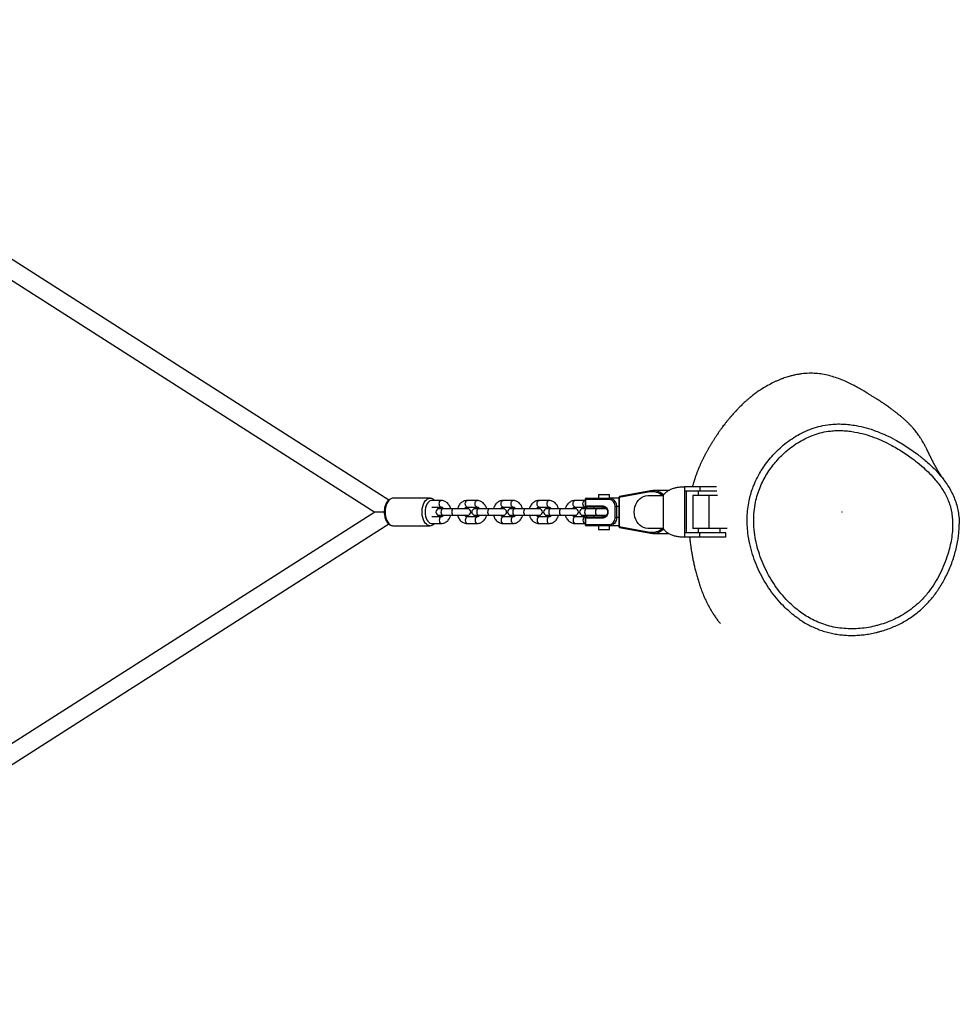
# Model space of a CAD drawing. Units: millimetres. Extents: x 0.6 to 22.7, y 0.4 to 18.5.
# Drawn here: x 19.4 to 20.2, y 14.2 to 15.1 of the extents above; entities that cross this region are included whole.
import ezdxf

# ---------------------------------------------------------------- set-up
doc = ezdxf.new("R2010")
doc.units = ezdxf.units.MM
doc.header["$PDSIZE"] = -1

msp = doc.modelspace()

# ---------------------------------------------------------------- linework, layer by layer
at = {"color": 7, "linetype": 'Continuous', "lineweight": 25}
for p, q in [((19.69961, 14.6297), (19.01318, 15.06807)), ((19.01318, 15.04909), (19.68692, 14.61881)), ((19.93791, 14.63711), (19.90986, 14.63195)), ((19.9383, 14.63809), (19.91025, 14.63294)), ((19.93836, 14.6381), (19.9383, 14.63809)), ((19.95475, 14.63831), (19.94074, 14.63831)), ((19.96941, 14.64181), (19.96941, 14.63781)), ((19.98334, 14.64181), (19.96941, 14.64181)), ((19.98334, 14.63781), (19.96941, 14.63781)), ((19.96941, 14.63781), (19.96941, 14.59981)), ((19.97084, 14.63781), (19.97084, 14.59981)), ((19.98194, 14.63781), (19.98194, 14.63381)), ((19.98334, 14.64181), (19.98334, 14.63781)), ((19.99873, 14.64181), (19.98334, 14.64181)), ((19.99892, 14.63781), (19.98334, 14.63781)), ((19.73718, 14.63131), (19.7036, 14.63131)), ((19.74742, 14.62931), (19.73882, 14.62931)), ((19.78019, 14.62931), (19.77118, 14.62931)), ((19.81295, 14.62931), (19.80394, 14.62931)), ((19.84572, 14.62931), (19.83671, 14.62931)), ((19.87849, 14.62931), (19.86948, 14.62931)), ((19.87867, 14.62931), (19.87849, 14.62931)), ((19.87867, 14.63031), (19.87867, 14.62431)), ((19.8791, 14.63031), (19.8791, 14.62431)), ((19.90081, 14.63031), (19.8791, 14.63031)), ((19.87967, 14.63131), (19.90138, 14.63131)), ((19.8911, 14.63481), (19.8911, 14.63131)), ((19.8911, 14.63481), (19.9011, 14.63481)), ((19.9011, 14.63131), (19.9011, 14.63481)), ((19.90943, 14.63131), (19.90138, 14.63131)), ((19.90943, 14.63195), (19.90943, 14.60567)), ((19.90986, 14.63195), (19.90986, 14.60567)), ((19.93586, 14.63381), (19.94979, 14.63381)), ((19.94979, 14.63381), (19.94979, 14.60381)), ((19.97694, 14.63381), (19.97694, 14.60381)), ((19.99194, 14.63381), (19.97694, 14.63381)), ((19.99194, 14.60381), (19.99194, 14.63381)), ((19.99936, 14.63381), (19.99194, 14.63381)), ((19.73882, 14.62331), (19.74742, 14.62331)), ((19.74898, 14.62181), (19.74557, 14.62181)), ((19.75881, 14.62181), (19.74898, 14.62181)), ((19.7714, 14.62181), (19.75881, 14.62181)), ((19.77118, 14.62331), (19.78019, 14.62331)), ((19.78174, 14.62181), (19.77833, 14.62181)), ((19.79157, 14.62181), (19.78174, 14.62181)), ((19.80416, 14.62181), (19.79157, 14.62181)), ((19.80394, 14.62331), (19.81295, 14.62331)), ((19.81451, 14.62181), (19.8111, 14.62181)), ((19.82434, 14.62181), (19.81451, 14.62181)), ((19.83693, 14.62181), (19.82434, 14.62181)), ((19.83671, 14.62331), (19.84572, 14.62331)), ((19.84728, 14.62181), (19.84386, 14.62181)), ((19.85711, 14.62181), (19.84728, 14.62181)), ((19.86969, 14.62181), (19.85711, 14.62181)), ((19.86948, 14.62331), (19.87849, 14.62331)), ((19.88004, 14.62181), (19.87663, 14.62181)), ((19.8791, 14.62431), (19.89507, 14.62431)), ((19.89565, 14.62331), (19.87967, 14.62331)), ((19.88987, 14.62181), (19.88004, 14.62181)), ((19.88724, 14.62181), (19.88675, 14.62331)), ((19.89829, 14.62181), (19.88987, 14.62181)), ((19.8941, 14.62331), (19.8941, 14.62181)), ((19.8981, 14.62181), (19.8981, 14.62196)), ((19.90752, 14.62381), (19.90613, 14.62381)), ((19.90613, 14.61381), (19.90613, 14.62381)), ((19.90752, 14.62381), (19.90752, 14.61381)), ((19.68692, 14.61881), (19.01318, 14.18854)), ((19.69557, 14.61881), (19.68692, 14.61881)), ((19.74742, 14.61431), (19.73882, 14.61431)), ((19.74557, 14.61581), (19.74898, 14.61581)), ((19.74898, 14.61581), (19.75881, 14.61581)), ((19.75881, 14.61581), (19.7714, 14.61581)), ((19.78019, 14.61431), (19.77118, 14.61431)), ((19.77833, 14.61581), (19.78174, 14.61581)), ((19.78174, 14.61581), (19.79157, 14.61581)), ((19.79157, 14.61581), (19.80416, 14.61581)), ((19.81295, 14.61431), (19.80394, 14.61431)), ((19.8111, 14.61581), (19.81451, 14.61581)), ((19.81451, 14.61581), (19.82434, 14.61581)), ((19.82434, 14.61581), (19.83693, 14.61581)), ((19.84572, 14.61431), (19.83671, 14.61431)), ((19.84386, 14.61581), (19.84728, 14.61581)), ((19.84728, 14.61581), (19.85711, 14.61581)), ((19.85711, 14.61581), (19.86969, 14.61581)), ((19.87849, 14.61431), (19.86948, 14.61431)), ((19.87663, 14.61581), (19.88004, 14.61581)), ((19.87867, 14.61331), (19.87867, 14.60731)), ((19.8791, 14.61331), (19.8791, 14.60731)), ((19.89507, 14.61331), (19.8791, 14.61331)), ((19.87967, 14.61431), (19.89565, 14.61431)), ((19.88004, 14.61581), (19.88987, 14.61581)), ((19.88987, 14.61581), (19.89827, 14.61581)), ((19.8941, 14.61581), (19.8941, 14.61431)), ((19.8981, 14.61566), (19.8981, 14.61581)), ((19.90613, 14.61381), (19.90752, 14.61381)), ((19.01318, 14.16955), (19.69959, 14.60792)), ((19.7036, 14.60631), (19.70372, 14.60632)), ((19.7036, 14.60631), (19.73718, 14.60631)), ((19.73882, 14.60831), (19.74742, 14.60831)), ((19.77118, 14.60831), (19.78019, 14.60831)), ((19.80394, 14.60831), (19.81295, 14.60831)), ((19.83671, 14.60831), (19.84572, 14.60831)), ((19.86948, 14.60831), (19.87849, 14.60831)), ((19.87849, 14.60831), (19.87867, 14.60833)), ((19.8791, 14.60731), (19.90081, 14.60731)), ((19.90138, 14.60631), (19.87967, 14.60631)), ((19.8911, 14.60631), (19.8911, 14.60281)), ((19.8911, 14.60281), (19.9011, 14.60281)), ((19.9011, 14.60281), (19.9011, 14.60631)), ((19.90943, 14.60631), (19.90138, 14.60631)), ((19.90986, 14.60567), (19.93791, 14.60052)), ((19.91025, 14.60469), (19.9383, 14.59954)), ((19.94979, 14.60381), (19.93586, 14.60381)), ((19.99194, 14.60381), (19.97694, 14.60381)), ((19.98194, 14.60381), (19.98194, 14.59981)), ((20.00821, 14.60381), (19.99194, 14.60381)), ((20.00194, 14.59981), (20.00194, 14.60381)), ((19.94232, 14.59941), (19.94074, 14.59931)), ((19.94074, 14.59931), (19.95477, 14.59931)), ((19.96941, 14.59981), (19.96941, 14.59581)), ((19.98334, 14.59981), (19.96941, 14.59981)), ((19.98334, 14.59581), (19.96941, 14.59581)), ((19.98334, 14.59581), (19.98334, 14.59981)), ((20.00694, 14.59981), (19.98334, 14.59981)), ((20.00694, 14.59581), (19.98334, 14.59581)), ((20.00694, 14.59581), (20.00694, 14.59981))]:
    msp.add_line(p, q, dxfattribs=at)
at = {"color": 8, "linetype": 'Continuous', "lineweight": 25}
for p, q in [((19.87867, 14.63031), (19.8791, 14.63031)), ((19.90943, 14.63195), (19.90986, 14.63195)), ((19.87867, 14.62431), (19.8791, 14.62431)), ((19.90943, 14.62381), (19.90752, 14.62381)), ((19.8791, 14.61331), (19.87867, 14.61331)), ((19.90943, 14.61381), (19.90752, 14.61381)), ((19.8791, 14.60731), (19.87867, 14.60731)), ((19.90943, 14.60567), (19.90986, 14.60567))]:
    msp.add_line(p, q, dxfattribs=at)
at = {"color": 8, "linetype": 'Continuous', "lineweight": 25, "flags": 128}
for points in [[(19.7036, 14.63131), (19.70329, 14.6313), (19.70209, 14.63103), (19.70092, 14.63041), (19.69984, 14.62946), (19.69886, 14.6282), (19.69802, 14.62667), (19.69734, 14.62491), (19.69684, 14.62298), (19.69653, 14.62093), (19.69643, 14.61881)], [(19.73725, 14.60631), (19.73627, 14.60641), (19.73508, 14.60686), (19.73396, 14.60765), (19.73292, 14.60876), (19.73201, 14.61016), (19.73124, 14.61181), (19.73065, 14.61366), (19.73024, 14.61566), (19.73004, 14.61775), (19.73004, 14.61987), (19.73024, 14.62196), (19.73065, 14.62396), (19.73124, 14.62581), (19.73201, 14.62746), (19.73292, 14.62886), (19.73396, 14.62998), (19.73508, 14.63077), (19.73627, 14.63121), (19.73717, 14.63131)], [(19.73882, 14.62931), (19.73827, 14.62927), (19.73717, 14.62891), (19.73614, 14.62821), (19.73519, 14.62719), (19.73437, 14.62589), (19.7337, 14.62434), (19.73321, 14.62261), (19.7329, 14.62074), (19.7328, 14.61881), (19.7329, 14.61688), (19.73321, 14.61502), (19.7337, 14.61329), (19.73437, 14.61174), (19.73519, 14.61043), (19.73614, 14.60941), (19.73717, 14.60871), (19.73827, 14.60836), (19.73882, 14.60831)], [(19.7457, 14.62631), (19.74581, 14.62734), (19.7461, 14.62824), (19.74656, 14.62891), (19.74712, 14.62927), (19.74742, 14.62931)], [(19.76946, 14.62631), (19.76956, 14.62734), (19.76986, 14.62824), (19.77032, 14.62891), (19.77088, 14.62927), (19.77118, 14.62931)], [(19.77847, 14.62631), (19.77857, 14.62734), (19.77887, 14.62824), (19.77933, 14.62891), (19.77989, 14.62927), (19.78019, 14.62931)], [(19.80222, 14.62631), (19.80233, 14.62734), (19.80263, 14.62824), (19.80308, 14.62891), (19.80365, 14.62927), (19.80394, 14.62931)], [(19.81123, 14.62631), (19.81134, 14.62734), (19.81164, 14.62824), (19.81209, 14.62891), (19.81266, 14.62927), (19.81296, 14.62931)], [(19.83499, 14.62631), (19.83509, 14.62734), (19.83539, 14.62824), (19.83585, 14.62891), (19.83641, 14.62927), (19.83671, 14.62931)], [(19.844, 14.62631), (19.8441, 14.62734), (19.8444, 14.62824), (19.84486, 14.62891), (19.84542, 14.62927), (19.84572, 14.62931)], [(19.86776, 14.62631), (19.86786, 14.62734), (19.86816, 14.62824), (19.86862, 14.62891), (19.86918, 14.62927), (19.86948, 14.62931)], [(19.87677, 14.62631), (19.87687, 14.62734), (19.87717, 14.62824), (19.87763, 14.62891), (19.87819, 14.62927), (19.87849, 14.62931)], [(19.74462, 14.62166), (19.74444, 14.62261), (19.74426, 14.62331)], [(19.74742, 14.62331), (19.74712, 14.62336), (19.74656, 14.62372), (19.7461, 14.62439), (19.74581, 14.62529), (19.7457, 14.62631)], [(19.74898, 14.62181), (19.74868, 14.62177), (19.74812, 14.62141), (19.74766, 14.62074), (19.74736, 14.61984), (19.74726, 14.61881), (19.74736, 14.61779), (19.74766, 14.61689), (19.74812, 14.61622), (19.74868, 14.61586), (19.74898, 14.61581)], [(19.75881, 14.62181), (19.75851, 14.62177), (19.75795, 14.62141), (19.75749, 14.62074), (19.75719, 14.61984), (19.75709, 14.61881), (19.75719, 14.61779), (19.75749, 14.61689), (19.75795, 14.61622), (19.75851, 14.61586), (19.75881, 14.61581)], [(19.77118, 14.62331), (19.77088, 14.62336), (19.77032, 14.62372), (19.76986, 14.62439), (19.76956, 14.62529), (19.76946, 14.62631)], [(19.78019, 14.62331), (19.77989, 14.62336), (19.77933, 14.62372), (19.77887, 14.62439), (19.77857, 14.62529), (19.77847, 14.62631)], [(19.78174, 14.62181), (19.78144, 14.62177), (19.78088, 14.62141), (19.78043, 14.62074), (19.78013, 14.61984), (19.78002, 14.61881), (19.78013, 14.61779), (19.78043, 14.61689), (19.78088, 14.61622), (19.78144, 14.61586), (19.78174, 14.61581)], [(19.79157, 14.62181), (19.79127, 14.62177), (19.79071, 14.62141), (19.79026, 14.62074), (19.78996, 14.61984), (19.78985, 14.61881), (19.78996, 14.61779), (19.79026, 14.61689), (19.79071, 14.61622), (19.79127, 14.61586), (19.79157, 14.61581)], [(19.80394, 14.62331), (19.80365, 14.62336), (19.80308, 14.62372), (19.80263, 14.62439), (19.80233, 14.62529), (19.80222, 14.62631)], [(19.81295, 14.62331), (19.81266, 14.62336), (19.81209, 14.62372), (19.81164, 14.62439), (19.81134, 14.62529), (19.81123, 14.62631)], [(19.81451, 14.62181), (19.81421, 14.62177), (19.81365, 14.62141), (19.81319, 14.62074), (19.81289, 14.61984), (19.81279, 14.61881), (19.81289, 14.61779), (19.81319, 14.61689), (19.81365, 14.61622), (19.81421, 14.61586), (19.81451, 14.61581)], [(19.82434, 14.62181), (19.82404, 14.62177), (19.82348, 14.62141), (19.82302, 14.62074), (19.82272, 14.61984), (19.82262, 14.61881), (19.82272, 14.61779), (19.82302, 14.61689), (19.82348, 14.61622), (19.82404, 14.61586), (19.82434, 14.61581)], [(19.83671, 14.62331), (19.83641, 14.62336), (19.83585, 14.62372), (19.83539, 14.62439), (19.83509, 14.62529), (19.83499, 14.62631)], [(19.84572, 14.62331), (19.84542, 14.62336), (19.84486, 14.62372), (19.8444, 14.62439), (19.8441, 14.62529), (19.844, 14.62631)], [(19.84728, 14.62181), (19.84698, 14.62177), (19.84642, 14.62141), (19.84596, 14.62074), (19.84566, 14.61984), (19.84555, 14.61881), (19.84566, 14.61779), (19.84596, 14.61689), (19.84642, 14.61622), (19.84698, 14.61586), (19.84728, 14.61581)], [(19.85711, 14.62181), (19.85681, 14.62177), (19.85625, 14.62141), (19.85579, 14.62074), (19.85549, 14.61984), (19.85538, 14.61881), (19.85549, 14.61779), (19.85579, 14.61689), (19.85625, 14.61622), (19.85681, 14.61586), (19.85711, 14.61581)], [(19.86948, 14.62331), (19.86918, 14.62336), (19.86862, 14.62372), (19.86816, 14.62439), (19.86786, 14.62529), (19.86776, 14.62631)], [(19.87849, 14.62331), (19.87819, 14.62336), (19.87763, 14.62372), (19.87717, 14.62439), (19.87687, 14.62529), (19.87677, 14.62631)], [(19.88004, 14.62181), (19.87974, 14.62177), (19.87918, 14.62141), (19.87872, 14.62074), (19.87842, 14.61984), (19.87832, 14.61881), (19.87842, 14.61779), (19.87872, 14.61689), (19.87918, 14.61622), (19.87974, 14.61586), (19.88004, 14.61581)], [(19.88987, 14.62181), (19.88957, 14.62177), (19.88901, 14.62141), (19.88855, 14.62074), (19.88825, 14.61984), (19.88815, 14.61881), (19.88825, 14.61779), (19.88855, 14.61689), (19.88901, 14.61622), (19.88957, 14.61586), (19.88987, 14.61581)], [(19.69643, 14.61881), (19.69653, 14.6167), (19.69684, 14.61465), (19.69734, 14.61272), (19.69802, 14.61096), (19.69886, 14.60943), (19.69984, 14.60817), (19.70092, 14.60721), (19.70209, 14.60659), (19.70329, 14.60632), (19.7036, 14.60631)], [(19.74426, 14.61431), (19.74444, 14.61502), (19.74462, 14.61597)], [(19.74739, 14.61431), (19.74712, 14.61427), (19.74656, 14.61391), (19.7461, 14.61324), (19.74581, 14.61234), (19.7457, 14.61131)], [(19.7457, 14.61131), (19.74581, 14.61029), (19.7461, 14.60939), (19.74656, 14.60872), (19.74712, 14.60836), (19.74742, 14.60831)], [(19.77118, 14.61431), (19.77088, 14.61427), (19.77032, 14.61391), (19.76986, 14.61324), (19.76956, 14.61234), (19.76946, 14.61131)], [(19.76946, 14.61131), (19.76956, 14.61029), (19.76986, 14.60939), (19.77032, 14.60872), (19.77088, 14.60836), (19.77118, 14.60831)], [(19.78016, 14.61431), (19.77989, 14.61427), (19.77933, 14.61391), (19.77887, 14.61324), (19.77857, 14.61234), (19.77847, 14.61131)], [(19.77847, 14.61131), (19.77857, 14.61029), (19.77887, 14.60939), (19.77933, 14.60872), (19.77989, 14.60836), (19.78019, 14.60831)], [(19.80394, 14.61431), (19.80365, 14.61427), (19.80308, 14.61391), (19.80263, 14.61324), (19.80233, 14.61234), (19.80222, 14.61131)], [(19.80222, 14.61131), (19.80233, 14.61029), (19.80263, 14.60939), (19.80308, 14.60872), (19.80365, 14.60836), (19.80394, 14.60831)], [(19.81292, 14.61431), (19.81266, 14.61427), (19.81209, 14.61391), (19.81164, 14.61324), (19.81134, 14.61234), (19.81123, 14.61131)], [(19.81123, 14.61131), (19.81134, 14.61029), (19.81164, 14.60939), (19.81209, 14.60872), (19.81266, 14.60836), (19.81296, 14.60831)], [(19.83671, 14.61431), (19.83641, 14.61427), (19.83585, 14.61391), (19.83539, 14.61324), (19.83509, 14.61234), (19.83499, 14.61131)], [(19.83499, 14.61131), (19.83509, 14.61029), (19.83539, 14.60939), (19.83585, 14.60872), (19.83641, 14.60836), (19.83671, 14.60831)], [(19.84569, 14.61431), (19.84542, 14.61427), (19.84486, 14.61391), (19.8444, 14.61324), (19.8441, 14.61234), (19.844, 14.61131)], [(19.844, 14.61131), (19.8441, 14.61029), (19.8444, 14.60939), (19.84486, 14.60872), (19.84542, 14.60836), (19.84572, 14.60831)], [(19.86948, 14.61431), (19.86918, 14.61427), (19.86862, 14.61391), (19.86816, 14.61324), (19.86786, 14.61234), (19.86776, 14.61131)], [(19.86776, 14.61131), (19.86786, 14.61029), (19.86816, 14.60939), (19.86862, 14.60872), (19.86918, 14.60836), (19.86948, 14.60831)], [(19.87845, 14.61431), (19.87819, 14.61427), (19.87763, 14.61391), (19.87717, 14.61324), (19.87687, 14.61234), (19.87677, 14.61131)], [(19.87677, 14.61131), (19.87687, 14.61029), (19.87717, 14.60939), (19.87763, 14.60872), (19.87819, 14.60836), (19.87849, 14.60831)]]:
    msp.add_lwpolyline(points, dxfattribs=at)
at = {"color": 7, "linetype": 'Continuous', "lineweight": 25, "flags": 128}
for points in [[(19.90138, 14.63131), (19.90258, 14.63117), (19.9028, 14.63111)], [(19.93586, 14.60381), (19.93394, 14.604), (19.93207, 14.60455), (19.93029, 14.60545), (19.92864, 14.60668), (19.92718, 14.60821), (19.92592, 14.61), (19.92492, 14.612), (19.92418, 14.61418), (19.92373, 14.61647), (19.92358, 14.61881), (19.92373, 14.62116), (19.92418, 14.62345), (19.92492, 14.62562), (19.92592, 14.62763), (19.92718, 14.62942), (19.92864, 14.63095), (19.93029, 14.63218), (19.93207, 14.63308), (19.93394, 14.63363), (19.93586, 14.63381)], [(19.89507, 14.62431), (19.89624, 14.62413), (19.89733, 14.62358), (19.89826, 14.6227), (19.89897, 14.62156), (19.89942, 14.62024), (19.89958, 14.61881), (19.89942, 14.61739), (19.89897, 14.61606), (19.89826, 14.61492), (19.89733, 14.61405), (19.89624, 14.6135), (19.89507, 14.61331)], [(19.90752, 14.61381), (19.90741, 14.61235), (19.90706, 14.61094), (19.90649, 14.60965), (19.90572, 14.60851), (19.90479, 14.60758), (19.90373, 14.60688), (19.90258, 14.60646), (19.90138, 14.60631)]]:
    msp.add_lwpolyline(points, dxfattribs=at)
at = {"color": 8, "linetype": 'Continuous', "lineweight": 25}
for centre, radius, start, end in [((19.93868, 14.63737), 0.000812, 117.49583, 198.95753), ((19.94009, 14.62402), 0.01327, 47.57898, 99.43615), ((19.94015, 14.62346), 0.01495, 47.13896, 73.92786), ((19.90011, 14.62419), 0.00743, 357.09415, 68.72037), ((19.91063, 14.63222), 0.000812, 117.49583, 198.95753), ((19.91063, 14.60541), 0.000812, 161.04247, 242.50417), ((19.94009, 14.61361), 0.01327, 260.56385, 312.42102), ((19.94039, 14.61378), 0.0145, 277.62317, 313.18095), ((19.93868, 14.60026), 0.000812, 161.04247, 242.50417)]:
    msp.add_arc(centre, radius, start, end, dxfattribs=at)
at = {"color": 7, "linetype": 'Continuous', "lineweight": 25}
for centre, radius, start, end in [((19.94074, 14.62515), 0.01316, 74.37447, 100.41386), ((19.87967, 14.63031), 0.001, 90, 180), ((19.87996, 14.63048), 0.000882, 109.36244, 190.96242), ((19.90167, 14.63048), 0.000882, 109.36244, 190.96242), ((19.90015, 14.62435), 0.006, 354.88893, 83.75645), ((19.91043, 14.63195), 0.001, 100.41182, 180), ((19.74557, 14.61881), 0.003, 90, 270), ((19.7714, 14.61881), 0.003, 270, 90), ((19.77833, 14.61881), 0.003, 90, 270), ((19.80416, 14.61881), 0.003, 270, 90), ((19.8111, 14.61881), 0.003, 90, 270), ((19.83693, 14.61881), 0.003, 270, 90), ((19.84386, 14.61881), 0.003, 90, 270), ((19.86969, 14.61881), 0.003, 270, 90), ((19.87663, 14.61881), 0.003, 90, 270), ((19.87967, 14.62431), 0.001, 180, 270), ((19.87996, 14.62415), 0.000882, 169.03758, 250.63756), ((19.89594, 14.62415), 0.000882, 169.03758, 250.63756), ((19.87967, 14.61331), 0.001, 90, 180), ((19.87996, 14.61348), 0.000882, 109.36244, 190.96242), ((19.89594, 14.61348), 0.000882, 109.36244, 190.96242), ((19.90015, 14.61328), 0.006, 276.24355, 5.11107), ((19.87967, 14.60731), 0.001, 180, 270), ((19.87996, 14.60715), 0.000882, 169.03758, 250.63756), ((19.90167, 14.60715), 0.000882, 169.03758, 250.63756), ((19.91043, 14.60567), 0.001, 180, 259.58818)]:
    msp.add_arc(centre, radius, start, end, dxfattribs=at)
for points, knots in [([(20.2068, 14.64695), (20.20668, 14.64713), (20.20636, 14.64757), (20.20587, 14.64825), (20.20535, 14.64899), (20.20488, 14.64968), (20.20445, 14.65031), (20.20407, 14.65088), (20.20373, 14.65138), (20.20343, 14.65183), (20.20317, 14.65223), (20.20294, 14.65259), (20.20268, 14.653), (20.20236, 14.6535), (20.20198, 14.65411), (20.20157, 14.65477), (20.20114, 14.65547), (20.20069, 14.65623), (20.20022, 14.65701), (20.19976, 14.6578), (20.19932, 14.65856), (20.19892, 14.65928), (20.19851, 14.66001), (20.1981, 14.66075), (20.19769, 14.6615), (20.19731, 14.6622), (20.19696, 14.66287), (20.19662, 14.66351), (20.1963, 14.66413), (20.19601, 14.66469), (20.19575, 14.6652), (20.19549, 14.6657), (20.19521, 14.66626), (20.1949, 14.66688), (20.19455, 14.66759), (20.19418, 14.66833), (20.19381, 14.66909), (20.19346, 14.6698), (20.19313, 14.67047), (20.19283, 14.67109), (20.19254, 14.67168), (20.19228, 14.67222), (20.19202, 14.67274), (20.19179, 14.67323), (20.19156, 14.67369), (20.19133, 14.67416), (20.1911, 14.67464), (20.19085, 14.67514), (20.19059, 14.67566), (20.19024, 14.67637), (20.18977, 14.67729), (20.18919, 14.67843), (20.18859, 14.67958), (20.18777, 14.6811), (20.18678, 14.68287), (20.18554, 14.68496), (20.18388, 14.68757), (20.18174, 14.69062), (20.17951, 14.69344), (20.17744, 14.69582), (20.17574, 14.69767), (20.17388, 14.69959), (20.17185, 14.70156), (20.16975, 14.70349), (20.16773, 14.70524), (20.16605, 14.70666), (20.16468, 14.70777), (20.16362, 14.70861), (20.16266, 14.70936), (20.16181, 14.71002), (20.16104, 14.7106), (20.16025, 14.71119), (20.15939, 14.71183), (20.15829, 14.71264), (20.15692, 14.71362), (20.15531, 14.71477), (20.15359, 14.71596), (20.15185, 14.71715), (20.15016, 14.71828), (20.14852, 14.71938), (20.1465, 14.7207), (20.14415, 14.72223), (20.14163, 14.72385), (20.13955, 14.72516), (20.13795, 14.72617), (20.13669, 14.72695), (20.13515, 14.72789), (20.13327, 14.72902), (20.13101, 14.73035), (20.12848, 14.7318), (20.12571, 14.73333), (20.12222, 14.73516), (20.11798, 14.73724), (20.11279, 14.73951), (20.10733, 14.74155), (20.10139, 14.74333), (20.09536, 14.74461), (20.08923, 14.74536), (20.08298, 14.74552), (20.07753, 14.74511), (20.07334, 14.74449), (20.07083, 14.74401), (20.06884, 14.74357), (20.06715, 14.74316), (20.06552, 14.74273), (20.06362, 14.74218), (20.06149, 14.7415), (20.05911, 14.74067), (20.05662, 14.73972), (20.05405, 14.73864), (20.05154, 14.7375), (20.04813, 14.73583), (20.04398, 14.73357), (20.03945, 14.73077), (20.03557, 14.72812), (20.0323, 14.7257), (20.02944, 14.72344), (20.02696, 14.72136), (20.02485, 14.7195), (20.02309, 14.71788), (20.02161, 14.71647), (20.02029, 14.71519), (20.01906, 14.71395), (20.01789, 14.71275), (20.0157, 14.71045), (20.01394, 14.70849), (20.01253, 14.70687), (20.01204, 14.7063), (20.01156, 14.70575), (20.01108, 14.70517), (20.01055, 14.70455), (20.00995, 14.70383), (20.00928, 14.703), (20.00852, 14.70207), (20.00773, 14.70108), (20.00669, 14.69977), (20.0055, 14.69822), (20.00421, 14.69651), (20.00311, 14.69501), (20.00214, 14.69368), (20.00126, 14.69244), (20.00041, 14.69121), (19.99955, 14.68997), (19.9987, 14.68871), (19.99788, 14.68748), (19.99711, 14.68631), (19.99641, 14.68523), (19.99577, 14.68422), (19.99519, 14.6833), (19.99467, 14.68246), (19.99416, 14.68163), (19.99363, 14.68077), (19.99305, 14.6798), (19.99242, 14.67873), (19.99173, 14.67755), (19.99101, 14.6763), (19.99032, 14.67507), (19.98969, 14.67393), (19.98912, 14.67289), (19.98861, 14.67193), (19.98814, 14.67104), (19.9877, 14.6702), (19.98727, 14.66935), (19.98681, 14.66844), (19.98631, 14.66744), (19.98577, 14.66635), (19.98521, 14.66517), (19.98464, 14.66395), (19.98408, 14.66273), (19.98355, 14.66156), (19.98308, 14.66047), (19.98266, 14.65949), (19.9823, 14.65863), (19.98192, 14.65771), (19.98149, 14.65666), (19.98101, 14.65542), (19.98051, 14.65412), (19.98001, 14.65275), (19.97951, 14.65135), (19.97906, 14.65005), (19.97869, 14.64891), (19.97838, 14.64793), (19.97809, 14.64701), (19.9778, 14.64607), (19.9775, 14.64503), (19.97717, 14.64386), (19.97687, 14.64277), (19.9767, 14.64207), (19.97663, 14.64181)], [0, 0, 0, 0, 0.005715, 0.014452, 0.022582, 0.030104, 0.03702, 0.043328, 0.04872, 0.053572, 0.057885, 0.06166, 0.064903, 0.07068, 0.077033, 0.083959, 0.091461, 0.099536, 0.108186, 0.117057, 0.125456, 0.133364, 0.140781, 0.149753, 0.157889, 0.165593, 0.172779, 0.179802, 0.186661, 0.193385, 0.198114, 0.203564, 0.209738, 0.216633, 0.224251, 0.233276, 0.241844, 0.24988, 0.257385, 0.264357, 0.270799, 0.276709, 0.282087, 0.287103, 0.291548, 0.295751, 0.300092, 0.304572, 0.30919, 0.313946, 0.323026, 0.332572, 0.342572, 0.351843, 0.361436, 0.371375, 0.381754, 0.392593, 0.403902, 0.4095, 0.415212, 0.421037, 0.426978, 0.432894, 0.438239, 0.442959, 0.445841, 0.448427, 0.450717, 0.452711, 0.454408, 0.455942, 0.457847, 0.460178, 0.463364, 0.467107, 0.471105, 0.475029, 0.478881, 0.48266, 0.486366, 0.492968, 0.499238, 0.504749, 0.507434, 0.509977, 0.512925, 0.516356, 0.52027, 0.524665, 0.529175, 0.533517, 0.540121, 0.54632, 0.552137, 0.557608, 0.563097, 0.567854, 0.572805, 0.577976, 0.580434, 0.582429, 0.583955, 0.585295, 0.587162, 0.589609, 0.592589, 0.596143, 0.600251, 0.604421, 0.608466, 0.612384, 0.621114, 0.629129, 0.635676, 0.641645, 0.647032, 0.651838, 0.656139, 0.659833, 0.662984, 0.666046, 0.669104, 0.672161, 0.675215, 0.687186, 0.689069, 0.690953, 0.692838, 0.694772, 0.697119, 0.699953, 0.703275, 0.707085, 0.711342, 0.715562, 0.723346, 0.730459, 0.736548, 0.742039, 0.747185, 0.75248, 0.757937, 0.763556, 0.769337, 0.774583, 0.779473, 0.784004, 0.788177, 0.791991, 0.795576, 0.799612, 0.804195, 0.809326, 0.815006, 0.821217, 0.827336, 0.832728, 0.837754, 0.842414, 0.846708, 0.850796, 0.854948, 0.859588, 0.864715, 0.870331, 0.876435, 0.882951, 0.889155, 0.895412, 0.901074, 0.906142, 0.910615, 0.914631, 0.920855, 0.92749, 0.934536, 0.941994, 0.949863, 0.957598, 0.963174, 0.968365, 0.973172, 0.977858, 0.983205, 0.989265, 0.99604, 1, 1, 1, 1]), ([(20.14454, 14.51511), (20.1448, 14.51518), (20.14741, 14.51586), (20.15234, 14.5174), (20.15919, 14.52014), (20.16585, 14.52345), (20.17258, 14.52753), (20.17924, 14.53247), (20.18609, 14.53877), (20.19232, 14.54603), (20.19786, 14.55411), (20.20246, 14.5624), (20.2064, 14.57115), (20.20937, 14.57945), (20.21149, 14.5871), (20.21291, 14.59405), (20.2138, 14.60114), (20.21405, 14.60775), (20.21374, 14.61379), (20.21297, 14.61924), (20.21166, 14.62465), (20.20979, 14.62985), (20.20744, 14.63481), (20.2047, 14.63952), (20.20159, 14.64403), (20.1977, 14.64891), (20.19297, 14.65407), (20.18694, 14.65976), (20.17925, 14.66613), (20.16974, 14.67297), (20.15984, 14.67894), (20.15068, 14.68354), (20.14239, 14.68702), (20.13377, 14.68987), (20.12602, 14.69168), (20.1193, 14.69269), (20.1137, 14.69315), (20.10805, 14.69319), (20.10179, 14.69275), (20.09496, 14.69158), (20.08775, 14.68946), (20.0808, 14.68658), (20.07416, 14.68302), (20.06779, 14.67879), (20.06205, 14.6742), (20.05693, 14.66937), (20.05241, 14.66443), (20.04824, 14.65914), (20.04446, 14.65351), (20.04111, 14.64757), (20.03821, 14.64128), (20.03582, 14.63467), (20.03392, 14.6273), (20.03273, 14.61925), (20.03235, 14.60999), (20.033, 14.60058), (20.03461, 14.59116), (20.03695, 14.5823), (20.04007, 14.57357), (20.04388, 14.56517), (20.0483, 14.55719), (20.05331, 14.54962), (20.05899, 14.54242), (20.06467, 14.53637), (20.07011, 14.53142), (20.07513, 14.52744), (20.08046, 14.52382), (20.08633, 14.52045), (20.0928, 14.51748), (20.09988, 14.51508), (20.10728, 14.51337), (20.11478, 14.51238), (20.12228, 14.51209), (20.12971, 14.51244), (20.13717, 14.51338), (20.14207, 14.51453), (20.14454, 14.51511)], [0, 0, 0, 0, 0.0014152, 0.014356, 0.0273782, 0.040529, 0.0538599, 0.0690902, 0.0844868, 0.1032347, 0.1197598, 0.1364348, 0.1535121, 0.1707038, 0.1831607, 0.1956743, 0.2083301, 0.221081, 0.2307338, 0.2404578, 0.2502748, 0.2601994, 0.2697641, 0.2794015, 0.2890988, 0.2988429, 0.3125113, 0.3262523, 0.3428362, 0.3655359, 0.3883876, 0.4041433, 0.4199722, 0.4360783, 0.4523079, 0.4621992, 0.4721343, 0.4821225, 0.4921714, 0.5054176, 0.5188395, 0.532012, 0.545317, 0.5588051, 0.5725338, 0.5843167, 0.5961646, 0.6080791, 0.6200616, 0.6321256, 0.6442688, 0.6567991, 0.6694371, 0.6845959, 0.6999316, 0.7185818, 0.7345624, 0.750671, 0.7671509, 0.7837469, 0.7996149, 0.8155828, 0.8318801, 0.8483003, 0.8595789, 0.8709085, 0.8822977, 0.8937544, 0.9068232, 0.9200248, 0.9334288, 0.9470991, 0.9601322, 0.9732632, 0.9865364, 1, 1, 1, 1]), ([(20.14931, 14.69049), (20.15049, 14.69002), (20.15465, 14.68834), (20.16248, 14.68429), (20.1727, 14.67821), (20.18247, 14.67122), (20.19058, 14.66457), (20.19709, 14.65844), (20.20222, 14.65287), (20.20641, 14.6476), (20.20976, 14.64274), (20.21275, 14.63761), (20.21531, 14.63221), (20.21735, 14.62654), (20.21883, 14.62064), (20.21966, 14.61457), (20.22001, 14.61024), (20.21993, 14.60795), (20.21992, 14.60772)], [0, 0, 0, 0, 0.0330783, 0.1170163, 0.229663, 0.3430599, 0.4300697, 0.502959, 0.5762111, 0.6272426, 0.6784998, 0.730064, 0.7819953, 0.8341993, 0.8869387, 0.940242, 0.9939948, 1, 1, 1, 1]), ([(19.94979, 14.63381), (19.95043, 14.63459), (19.95173, 14.63616), (19.95416, 14.63808), (19.95695, 14.63963), (19.95995, 14.64071), (19.96306, 14.64139), (19.96623, 14.64176), (19.96833, 14.6418), (19.96941, 14.64181)], [0, 0, 0, 0, 0.143165, 0.290028, 0.433327, 0.581341, 0.716208, 0.85467, 1, 1, 1, 1]), ([(20.0736, 14.52133), (20.07299, 14.52174), (20.07047, 14.52341), (20.06634, 14.52679), (20.06058, 14.53197), (20.05466, 14.53826), (20.0487, 14.54575), (20.04332, 14.5538), (20.03861, 14.56227), (20.03461, 14.57106), (20.03133, 14.58016), (20.02879, 14.58961), (20.02724, 14.59859), (20.02652, 14.60694), (20.02647, 14.61443), (20.02702, 14.6218), (20.02811, 14.6286), (20.02969, 14.63489), (20.03112, 14.63945), (20.03217, 14.64197), (20.03245, 14.64263)], [0, 0, 0, 0, 0.015998, 0.066063, 0.116371, 0.185128, 0.254394, 0.325156, 0.396398, 0.465892, 0.535842, 0.607318, 0.679373, 0.734619, 0.790204, 0.842809, 0.895785, 0.940426, 0.984321, 1, 1, 1, 1]), ([(19.70366, 14.6313), (19.70361, 14.6313), (19.70313, 14.63136), (19.70221, 14.63117), (19.70097, 14.63072), (19.69981, 14.62995), (19.69875, 14.62893), (19.69781, 14.62765), (19.697, 14.62612), (19.69635, 14.62441), (19.69589, 14.62255), (19.69562, 14.62066), (19.69559, 14.61941), (19.69558, 14.61881)], [0, 0, 0, 0, 0.009129, 0.102287, 0.194653, 0.288678, 0.386311, 0.487863, 0.592067, 0.697168, 0.802027, 0.906501, 1, 1, 1, 1]), ([(19.74157, 14.62931), (19.74143, 14.62946), (19.74098, 14.62996), (19.74007, 14.63056), (19.73883, 14.6311), (19.73784, 14.63134), (19.73727, 14.63129), (19.73716, 14.63128)], [0, 0, 0, 0, 0.111163, 0.385225, 0.648742, 0.930995, 1, 1, 1, 1]), ([(19.75618, 14.62181), (19.75602, 14.62235), (19.75569, 14.62348), (19.75485, 14.62504), (19.75378, 14.62645), (19.75249, 14.62763), (19.75104, 14.62852), (19.74948, 14.6291), (19.74825, 14.6293), (19.74757, 14.62931), (19.74742, 14.62931)], [0, 0, 0, 0, 0.129405, 0.270912, 0.412255, 0.552792, 0.691785, 0.828696, 0.963457, 1, 1, 1, 1]), ([(19.77118, 14.62931), (19.77083, 14.6293), (19.76995, 14.62927), (19.76856, 14.62893), (19.76709, 14.62827), (19.76575, 14.62734), (19.76456, 14.62615), (19.76358, 14.62475), (19.76284, 14.62329), (19.76256, 14.62226), (19.76244, 14.62181)], [0, 0, 0, 0, 0.087641, 0.219833, 0.351933, 0.484812, 0.619133, 0.75515, 0.892738, 1, 1, 1, 1]), ([(19.78894, 14.62181), (19.78878, 14.62235), (19.78845, 14.62348), (19.78762, 14.62504), (19.78655, 14.62645), (19.78526, 14.62763), (19.78381, 14.62852), (19.78225, 14.6291), (19.78102, 14.6293), (19.78033, 14.62931), (19.78019, 14.62931)], [0, 0, 0, 0, 0.129405, 0.270912, 0.412255, 0.552792, 0.691785, 0.828696, 0.963457, 1, 1, 1, 1]), ([(19.80394, 14.62931), (19.80359, 14.6293), (19.80271, 14.62927), (19.80133, 14.62893), (19.79986, 14.62827), (19.79851, 14.62734), (19.79733, 14.62615), (19.79634, 14.62475), (19.79561, 14.62329), (19.79533, 14.62226), (19.7952, 14.62181)], [0, 0, 0, 0, 0.087641, 0.219833, 0.351933, 0.484812, 0.619133, 0.75515, 0.892738, 1, 1, 1, 1]), ([(19.82171, 14.62181), (19.82155, 14.62235), (19.82122, 14.62348), (19.82039, 14.62504), (19.81931, 14.62645), (19.81802, 14.62763), (19.81657, 14.62852), (19.81501, 14.6291), (19.81379, 14.6293), (19.8131, 14.62931), (19.81295, 14.62931)], [0, 0, 0, 0, 0.129405, 0.270912, 0.412255, 0.552792, 0.691785, 0.828696, 0.963457, 1, 1, 1, 1]), ([(19.83671, 14.62931), (19.83636, 14.6293), (19.83548, 14.62927), (19.8341, 14.62893), (19.83263, 14.62827), (19.83128, 14.62734), (19.83009, 14.62615), (19.82911, 14.62475), (19.82837, 14.62329), (19.82809, 14.62226), (19.82797, 14.62181)], [0, 0, 0, 0, 0.087641, 0.219833, 0.351933, 0.484812, 0.619133, 0.75515, 0.892738, 1, 1, 1, 1]), ([(19.85447, 14.62181), (19.85432, 14.62235), (19.85398, 14.62348), (19.85315, 14.62504), (19.85208, 14.62645), (19.85079, 14.62763), (19.84934, 14.62852), (19.84778, 14.6291), (19.84655, 14.6293), (19.84587, 14.62931), (19.84572, 14.62931)], [0, 0, 0, 0, 0.129405, 0.270912, 0.412255, 0.552792, 0.691785, 0.828696, 0.963457, 1, 1, 1, 1]), ([(19.86948, 14.62931), (19.86913, 14.6293), (19.86825, 14.62927), (19.86686, 14.62893), (19.86539, 14.62827), (19.86405, 14.62734), (19.86286, 14.62615), (19.86187, 14.62475), (19.86114, 14.62329), (19.86086, 14.62226), (19.86074, 14.62181)], [0, 0, 0, 0, 0.087641, 0.219833, 0.351933, 0.484812, 0.619133, 0.75515, 0.892738, 1, 1, 1, 1]), ([(19.74499, 14.6217), (19.74499, 14.62174), (19.74493, 14.6223), (19.7448, 14.62283), (19.74467, 14.62331)], [0, 0, 0, 0, 0.078684, 1, 1, 1, 1]), ([(19.74742, 14.62331), (19.74751, 14.62331), (19.74782, 14.6233), (19.74834, 14.62314), (19.74899, 14.62271), (19.74947, 14.62225), (19.74967, 14.62189), (19.74971, 14.62181)], [0, 0, 0, 0, 0.119561, 0.415976, 0.681902, 0.934742, 1, 1, 1, 1]), ([(19.76887, 14.62181), (19.76888, 14.62183), (19.76904, 14.62215), (19.76948, 14.62259), (19.77011, 14.62307), (19.77069, 14.62328), (19.77104, 14.6233), (19.77118, 14.62331)], [0, 0, 0, 0, 0.011321, 0.269517, 0.53308, 0.811159, 1, 1, 1, 1]), ([(19.78019, 14.62331), (19.78028, 14.62331), (19.78059, 14.6233), (19.78111, 14.62314), (19.78176, 14.62271), (19.78224, 14.62225), (19.78244, 14.62189), (19.78248, 14.62181)], [0, 0, 0, 0, 0.119561, 0.415976, 0.681902, 0.934742, 1, 1, 1, 1]), ([(19.80163, 14.62181), (19.80164, 14.62183), (19.8018, 14.62215), (19.80224, 14.62259), (19.80288, 14.62307), (19.80345, 14.62328), (19.8038, 14.6233), (19.80394, 14.62331)], [0, 0, 0, 0, 0.011321, 0.269517, 0.53308, 0.811159, 1, 1, 1, 1]), ([(19.81295, 14.62331), (19.81304, 14.62331), (19.81335, 14.6233), (19.81388, 14.62314), (19.81453, 14.62271), (19.815, 14.62225), (19.8152, 14.62189), (19.81524, 14.62181)], [0, 0, 0, 0, 0.119561, 0.415976, 0.681902, 0.934742, 1, 1, 1, 1]), ([(19.8344, 14.62181), (19.83441, 14.62183), (19.83457, 14.62215), (19.83501, 14.62259), (19.83565, 14.62307), (19.83622, 14.62328), (19.83657, 14.6233), (19.83671, 14.62331)], [0, 0, 0, 0, 0.011321, 0.269517, 0.53308, 0.811159, 1, 1, 1, 1]), ([(19.84572, 14.62331), (19.84581, 14.62331), (19.84612, 14.6233), (19.84664, 14.62314), (19.84729, 14.62271), (19.84777, 14.62225), (19.84797, 14.62189), (19.84801, 14.62181)], [0, 0, 0, 0, 0.119561, 0.415976, 0.681902, 0.934742, 1, 1, 1, 1]), ([(19.86717, 14.62181), (19.86717, 14.62183), (19.86734, 14.62215), (19.86777, 14.62259), (19.86841, 14.62307), (19.86899, 14.62328), (19.86934, 14.6233), (19.86948, 14.62331)], [0, 0, 0, 0, 0.0113208, 0.2695166, 0.53308, 0.8111591, 1, 1, 1, 1]), ([(19.87849, 14.62331), (19.87858, 14.62331), (19.87888, 14.6233), (19.87941, 14.62314), (19.88006, 14.62271), (19.88054, 14.62225), (19.88073, 14.62189), (19.88078, 14.62181)], [0, 0, 0, 0, 0.119561, 0.415976, 0.681902, 0.934742, 1, 1, 1, 1]), ([(19.89565, 14.62331), (19.89578, 14.62331), (19.89623, 14.62329), (19.89696, 14.62303), (19.89779, 14.62243), (19.89846, 14.62157), (19.89893, 14.62052), (19.89917, 14.61936), (19.89916, 14.61816), (19.8989, 14.61702), (19.89843, 14.616), (19.89777, 14.61518), (19.89699, 14.61461), (19.89626, 14.61435), (19.89581, 14.61432), (19.89565, 14.61431)], [0, 0, 0, 0, 0.03936, 0.127453, 0.214059, 0.298145, 0.380774, 0.462773, 0.544465, 0.62591, 0.707135, 0.788287, 0.86987, 0.952922, 1, 1, 1, 1]), ([(19.69558, 14.61881), (19.69558, 14.61846), (19.6956, 14.61745), (19.69577, 14.61578), (19.69616, 14.61388), (19.69675, 14.6121), (19.69751, 14.61047), (19.69846, 14.60903), (19.69954, 14.60789), (19.70071, 14.60705), (19.70195, 14.60652), (19.70299, 14.60628), (19.7036, 14.60634), (19.70376, 14.60635)], [0, 0, 0, 0, 0.055203, 0.158688, 0.262592, 0.367142, 0.472614, 0.579107, 0.685946, 0.779758, 0.869961, 0.966578, 1, 1, 1, 1]), ([(19.74466, 14.61431), (19.74473, 14.61457), (19.74488, 14.61509), (19.74494, 14.61564), (19.74497, 14.61591)], [0, 0, 0, 0, 0.502761, 1, 1, 1, 1]), ([(19.74973, 14.61581), (19.74972, 14.6158), (19.74956, 14.61548), (19.74912, 14.61504), (19.74849, 14.61455), (19.74791, 14.61434), (19.74756, 14.61432), (19.74742, 14.61431)], [0, 0, 0, 0, 0.011321, 0.269517, 0.53308, 0.811159, 1, 1, 1, 1]), ([(19.74742, 14.60831), (19.74777, 14.60833), (19.74865, 14.60836), (19.75004, 14.6087), (19.75151, 14.60935), (19.75285, 14.61029), (19.75404, 14.61147), (19.75503, 14.61288), (19.75576, 14.61434), (19.75604, 14.61536), (19.75616, 14.61581)], [0, 0, 0, 0, 0.087641, 0.219833, 0.351933, 0.484812, 0.619133, 0.75515, 0.892738, 1, 1, 1, 1]), ([(19.76242, 14.61581), (19.76258, 14.61528), (19.76291, 14.61415), (19.76375, 14.61259), (19.76482, 14.61117), (19.76611, 14.61), (19.76756, 14.6091), (19.76912, 14.60853), (19.77035, 14.60833), (19.77103, 14.60832), (19.77118, 14.60831)], [0, 0, 0, 0, 0.129405, 0.270912, 0.412255, 0.552792, 0.691785, 0.828696, 0.963457, 1, 1, 1, 1]), ([(19.77118, 14.61431), (19.77109, 14.61432), (19.77078, 14.61433), (19.77026, 14.61448), (19.76961, 14.61492), (19.76913, 14.61537), (19.76893, 14.61574), (19.76889, 14.61581)], [0, 0, 0, 0, 0.119561, 0.415976, 0.681902, 0.934742, 1, 1, 1, 1]), ([(19.7825, 14.61581), (19.78249, 14.6158), (19.78233, 14.61548), (19.78189, 14.61504), (19.78125, 14.61455), (19.78068, 14.61434), (19.78033, 14.61432), (19.78019, 14.61431)], [0, 0, 0, 0, 0.011321, 0.269517, 0.53308, 0.811159, 1, 1, 1, 1]), ([(19.78019, 14.60831), (19.78054, 14.60833), (19.78142, 14.60836), (19.7828, 14.6087), (19.78427, 14.60935), (19.78562, 14.61029), (19.7868, 14.61147), (19.78779, 14.61288), (19.78853, 14.61434), (19.78881, 14.61536), (19.78893, 14.61581)], [0, 0, 0, 0, 0.087641, 0.219833, 0.351933, 0.484812, 0.619133, 0.75515, 0.892738, 1, 1, 1, 1]), ([(19.79519, 14.61581), (19.79535, 14.61528), (19.79568, 14.61415), (19.79651, 14.61259), (19.79759, 14.61117), (19.79887, 14.61), (19.80032, 14.6091), (19.80188, 14.60853), (19.80311, 14.60833), (19.8038, 14.60832), (19.80394, 14.60831)], [0, 0, 0, 0, 0.129405, 0.270912, 0.412255, 0.552792, 0.691785, 0.828696, 0.963457, 1, 1, 1, 1]), ([(19.80394, 14.61431), (19.80386, 14.61432), (19.80355, 14.61433), (19.80302, 14.61448), (19.80237, 14.61492), (19.80189, 14.61537), (19.8017, 14.61574), (19.80165, 14.61581)], [0, 0, 0, 0, 0.119561, 0.415976, 0.681902, 0.934742, 1, 1, 1, 1]), ([(19.81526, 14.61581), (19.81526, 14.6158), (19.81509, 14.61548), (19.81466, 14.61504), (19.81402, 14.61455), (19.81344, 14.61434), (19.8131, 14.61432), (19.81295, 14.61431)], [0, 0, 0, 0, 0.011321, 0.269517, 0.53308, 0.811159, 1, 1, 1, 1]), ([(19.81295, 14.60831), (19.81331, 14.60833), (19.81419, 14.60836), (19.81557, 14.6087), (19.81704, 14.60935), (19.81838, 14.61029), (19.81957, 14.61147), (19.82056, 14.61288), (19.82129, 14.61434), (19.82157, 14.61536), (19.82169, 14.61581)], [0, 0, 0, 0, 0.087641, 0.219833, 0.351933, 0.484812, 0.619133, 0.75515, 0.892738, 1, 1, 1, 1]), ([(19.82796, 14.61581), (19.82811, 14.61528), (19.82845, 14.61415), (19.82928, 14.61259), (19.83035, 14.61117), (19.83164, 14.61), (19.83309, 14.6091), (19.83465, 14.60853), (19.83588, 14.60833), (19.83656, 14.60832), (19.83671, 14.60831)], [0, 0, 0, 0, 0.1294048, 0.2709121, 0.4122548, 0.5527918, 0.6917852, 0.8286958, 0.9634574, 1, 1, 1, 1]), ([(19.83671, 14.61431), (19.83662, 14.61432), (19.83631, 14.61433), (19.83579, 14.61448), (19.83514, 14.61492), (19.83466, 14.61537), (19.83446, 14.61574), (19.83442, 14.61581)], [0, 0, 0, 0, 0.119561, 0.415976, 0.681902, 0.934742, 1, 1, 1, 1]), ([(19.84803, 14.61581), (19.84802, 14.6158), (19.84786, 14.61548), (19.84742, 14.61504), (19.84678, 14.61455), (19.84621, 14.61434), (19.84586, 14.61432), (19.84572, 14.61431)], [0, 0, 0, 0, 0.011321, 0.269517, 0.53308, 0.811159, 1, 1, 1, 1]), ([(19.84572, 14.60831), (19.84607, 14.60833), (19.84695, 14.60836), (19.84833, 14.6087), (19.84981, 14.60935), (19.85115, 14.61029), (19.85234, 14.61147), (19.85332, 14.61288), (19.85406, 14.61434), (19.85434, 14.61536), (19.85446, 14.61581)], [0, 0, 0, 0, 0.087641, 0.219833, 0.351933, 0.484812, 0.619133, 0.75515, 0.892738, 1, 1, 1, 1]), ([(19.86072, 14.61581), (19.86088, 14.61528), (19.86121, 14.61415), (19.86204, 14.61259), (19.86312, 14.61117), (19.86441, 14.61), (19.86586, 14.6091), (19.86742, 14.60853), (19.86864, 14.60833), (19.86933, 14.60832), (19.86948, 14.60831)], [0, 0, 0, 0, 0.129405, 0.270912, 0.412255, 0.552792, 0.691785, 0.828696, 0.963457, 1, 1, 1, 1]), ([(19.86948, 14.61431), (19.86939, 14.61432), (19.86908, 14.61433), (19.86855, 14.61448), (19.8679, 14.61492), (19.86743, 14.61537), (19.86723, 14.61574), (19.86719, 14.61581)], [0, 0, 0, 0, 0.119561, 0.415976, 0.681902, 0.934742, 1, 1, 1, 1]), ([(19.8808, 14.61581), (19.88079, 14.6158), (19.88063, 14.61548), (19.88019, 14.61504), (19.87955, 14.61455), (19.87898, 14.61434), (19.87863, 14.61432), (19.87849, 14.61431)], [0, 0, 0, 0, 0.011321, 0.269517, 0.53308, 0.811159, 1, 1, 1, 1]), ([(19.88674, 14.61431), (19.88677, 14.61437), (19.887, 14.61484), (19.88712, 14.61536), (19.88723, 14.61581)], [0, 0, 0, 0, 0.121087, 1, 1, 1, 1]), ([(19.73727, 14.60632), (19.7377, 14.60635), (19.73857, 14.60642), (19.73981, 14.60693), (19.74082, 14.60755), (19.74136, 14.6081), (19.74157, 14.60831)], [0, 0, 0, 0, 0.272603, 0.546451, 0.825215, 1, 1, 1, 1]), ([(19.96941, 14.59581), (19.96834, 14.59583), (19.96616, 14.59587), (19.96285, 14.59626), (19.95957, 14.59702), (19.95658, 14.59817), (19.95392, 14.59972), (19.95164, 14.60157), (19.9504, 14.60307), (19.94979, 14.60381)], [0, 0, 0, 0, 0.144871, 0.293435, 0.438451, 0.588303, 0.72371, 0.862833, 1, 1, 1, 1]), ([(20.14687, 14.50952), (20.14785, 14.50979), (20.15064, 14.51057), (20.15515, 14.51208), (20.16034, 14.51414), (20.16538, 14.51648), (20.17025, 14.51909), (20.17492, 14.52196), (20.17938, 14.52508), (20.18357, 14.5284), (20.18748, 14.53192), (20.19117, 14.53565), (20.1947, 14.53965), (20.19806, 14.54392), (20.20124, 14.54844), (20.2042, 14.5532), (20.20698, 14.55824), (20.20961, 14.56357), (20.21204, 14.56919), (20.21419, 14.57498), (20.21602, 14.58083), (20.21754, 14.58673), (20.21867, 14.59238), (20.21944, 14.5977), (20.21985, 14.60262), (20.22002, 14.60594), (20.21996, 14.60762), (20.21995, 14.60772)], [0, 0, 0, 0, 0.02335, 0.066011, 0.108542, 0.150861, 0.192906, 0.234631, 0.276003, 0.317134, 0.356562, 0.396324, 0.436893, 0.478252, 0.520354, 0.563117, 0.606276, 0.651736, 0.698905, 0.745921, 0.79265, 0.838977, 0.88499, 0.924214, 0.961752, 0.997725, 1, 1, 1, 1]), ([(19.9383, 14.59954), (19.93867, 14.59948), (19.93973, 14.59932), (19.94109, 14.59926), (19.94206, 14.59941), (19.94235, 14.59945)], [0, 0, 0, 0, 0.276603, 0.783642, 1, 1, 1, 1]), ([(19.97402, 14.59581), (19.97417, 14.59448), (19.97448, 14.59169), (19.97508, 14.58735), (19.97573, 14.58313), (19.97641, 14.57922), (19.97709, 14.57561), (19.97782, 14.57203), (19.97866, 14.56828), (19.97965, 14.56422), (19.98078, 14.56004), (19.98203, 14.55581), (19.98341, 14.55158), (19.98501, 14.54712), (19.98636, 14.54373), (19.98743, 14.54125), (19.98805, 14.53985), (19.98871, 14.5384), (19.98955, 14.53664), (19.99069, 14.53436), (19.99207, 14.53176), (19.99368, 14.52895), (19.99545, 14.52606), (19.99741, 14.5231), (19.99948, 14.52026), (20.001, 14.51826), (20.00188, 14.51723), (20.00202, 14.51706)], [0, 0, 0, 0, 0.066536, 0.139422, 0.208479, 0.264865, 0.318419, 0.36915, 0.419891, 0.474542, 0.533116, 0.585337, 0.640302, 0.697999, 0.758379, 0.775717, 0.792094, 0.807528, 0.824009, 0.844828, 0.87005, 0.892958, 0.918583, 0.945685, 0.971275, 0.995233, 1, 1, 1, 1]), ([(20.07358, 14.5213), (20.07383, 14.52112), (20.07539, 14.51997), (20.0785, 14.51804), (20.08292, 14.51555), (20.08757, 14.51332), (20.09233, 14.51137), (20.0972, 14.50972), (20.10215, 14.50839), (20.10714, 14.50737), (20.11217, 14.50667), (20.1173, 14.50626), (20.12254, 14.50613), (20.12788, 14.50632), (20.13326, 14.50682), (20.13865, 14.50763), (20.1432, 14.50857), (20.14592, 14.50927), (20.14687, 14.50952)], [0, 0, 0, 0, 0.0119252, 0.0757147, 0.1429977, 0.2102273, 0.2773624, 0.3443366, 0.4110933, 0.4775904, 0.5434984, 0.6097401, 0.678732, 0.7483407, 0.8186709, 0.8897959, 0.9617699, 1, 1, 1, 1])]:
    msp.add_open_spline(points, degree=3, knots=knots, dxfattribs=at)
at = {"color": 8, "linetype": 'Continuous', "lineweight": 25}
msp.add_open_spline([(20.03245, 14.64263), (20.03293, 14.64384), (20.03413, 14.64687), (20.03647, 14.65155), (20.03959, 14.657), (20.04334, 14.66258), (20.04775, 14.6682), (20.0526, 14.67351), (20.05803, 14.67863), (20.06409, 14.6835), (20.07083, 14.688), (20.07805, 14.6919), (20.08565, 14.69508), (20.09358, 14.69742), (20.10097, 14.69868), (20.10774, 14.69917), (20.11379, 14.69914), (20.11986, 14.69866), (20.12697, 14.6976), (20.13505, 14.69571), (20.14287, 14.69325), (20.14753, 14.69125), (20.14931, 14.69049)], degree=3, knots=[0, 0, 0, 0, 0.027491, 0.068771, 0.110228, 0.16017, 0.210393, 0.260914, 0.311717, 0.367833, 0.424867, 0.482392, 0.540993, 0.5984, 0.656557, 0.698868, 0.741439, 0.78426, 0.82729, 0.892988, 0.959205, 1, 1, 1, 1], dxfattribs=at)
at = {"color": 8, "linetype": 'Continuous', "lineweight": 0}
msp.add_point((20.11318, 14.61881), dxfattribs=at)

doc.saveas('drawing.dxf')
